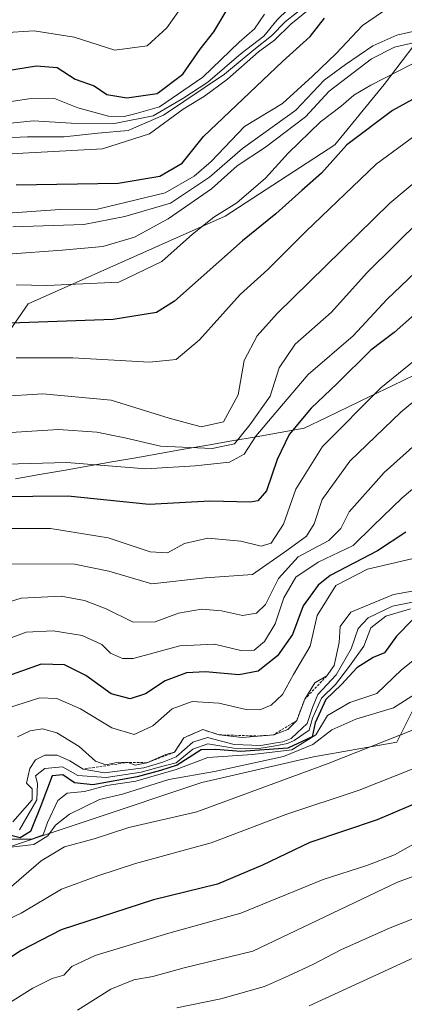
# Model space of a CAD drawing. Units: metres. Extents: x 645166 to 648647, y 4720700 to 4723086.
# Drawn here: x 648154 to 648231, y 4722785 to 4722982 of the extents above; entities that cross this region are included whole.
import ezdxf

# ---------------------------------------------------------------- set-up
doc = ezdxf.new("R2010")
doc.units = ezdxf.units.M
doc.header["$MEASUREMENT"] = 0
doc.linetypes.add('TRAZOS', pattern=[0.75, 0.5, -0.25])
for name, color, linetype, lineweight in [('Arbolado forestal CxS', 92, 'Continuous', 0), ('Curva de nivel maestra', 36, 'Continuous', 30), ('Curva de nivel normal', 36, 'Continuous', 0), ('Escarpado lineal', 39, 'TRAZOS', 0), ('Matorral CxS', 135, 'Continuous', 0), ('Municipio', 9, 'Continuous', 13), ('Municipio CxS', 142, 'Continuous', 0)]:
    doc.layers.add(name, color=color, linetype=linetype, lineweight=lineweight)

# ---------------------------------------------------------------- blocks, each defined once
blk = doc.blocks.new('*U178')
at = {"layer": 'Curva de nivel normal', "color": 36, "linetype": 'Continuous', "lineweight": 0}
blk.add_polyline3d([(648144.02, 4722960.18, 1290), (648156.49, 4722961.4, 1290), (648164.06, 4722960.96, 1290), (648172.72, 4722960.88, 1290), (648180.46, 4722962.4, 1290), (648186.4, 4722965.92, 1290), (648191.4, 4722969.2, 1290), (648198.13, 4722974.89, 1290), (648202.66, 4722978.36, 1290), (648205.3, 4722981.62, 1290), (648209.53, 4722985.8, 1290)], dxfattribs=at)
blk = doc.blocks.new('*U187')
at = {"layer": 'Curva de nivel normal', "color": 36, "linetype": 'Continuous', "lineweight": 0}
blk.add_polyline3d([(648148.04, 4722964.72, 1295), (648155.6, 4722965.84, 1295), (648160.7, 4722965.87, 1295), (648165.36, 4722964.01, 1295), (648171.56, 4722962.38, 1295), (648174.69, 4722962.27, 1295), (648177.06, 4722962.9, 1295), (648181.73, 4722964.21, 1295), (648190.4, 4722970.17, 1295), (648197.73, 4722977.18, 1295), (648200.74, 4722979.82, 1295), (648202.79, 4722982.81, 1295)], dxfattribs=at)
blk = doc.blocks.new('*U189')
at = {"layer": 'Curva de nivel normal', "color": 36, "linetype": 'Continuous', "lineweight": 0}
blk.add_polyline3d([(648241, 4722868.83, 1190), (648228.64, 4722866.64, 1190), (648220.05, 4722863.1, 1190), (648217.95, 4722860.25, 1190), (648217.72, 4722857.01, 1190), (648216.73, 4722852.41, 1190), (648215.26, 4722850.34, 1190), (648212.86, 4722848.96, 1190), (648210.82, 4722845.69, 1190), (648209.22, 4722841.44, 1190), (648207.43, 4722839.62, 1190), (648204.61, 4722838.55, 1190), (648198.32, 4722838.01, 1190), (648193.7, 4722838.55, 1190), (648190.4, 4722839.59, 1190), (648186.62, 4722837.94, 1190), (648184.77, 4722835.07, 1190), (648182.99, 4722834.6, 1190), (648179.21, 4722832.97, 1190), (648176.86, 4722832.48, 1190), (648175.46, 4722833.03, 1190), (648173.53, 4722833.1, 1190), (648170.98, 4722832.54, 1190), (648168.94, 4722833.3, 1190), (648165.65, 4722836.22, 1190), (648161.21, 4722838.93, 1190), (648158.33, 4722839.74, 1190), (648155.83, 4722839.33, 1190), (648153.3, 4722838.16, 1190)], dxfattribs=at)
blk = doc.blocks.new('*U190')
at = {"layer": 'Curva de nivel normal', "color": 36, "linetype": 'Continuous', "lineweight": 0}
blk.add_polyline3d([(648233.04, 4722931.15, 1230), (648227.24, 4722925.68, 1230), (648220.56, 4722918.39, 1230), (648211.49, 4722910.65, 1230), (648205.05, 4722903.07, 1230), (648201.06, 4722898.34, 1230), (648198.73, 4722894.74, 1230), (648195.78, 4722893.14, 1230), (648188.91, 4722892.41, 1230), (648178.98, 4722891.78, 1230), (648163.22, 4722893.05, 1230), (648150.94, 4722892.72, 1230)], dxfattribs=at)
blk = doc.blocks.new('*U199')
at = {"layer": 'Curva de nivel normal', "color": 36, "linetype": 'Continuous', "lineweight": 0}
blk.add_polyline3d([(648231.98, 4722863.76, 1180), (648227.06, 4722862.29, 1180), (648224.1, 4722859.97, 1180), (648222.65, 4722856.3, 1180), (648219.78, 4722852.3, 1180), (648217, 4722848.63, 1180), (648214.19, 4722845.86, 1180), (648212.38, 4722841.87, 1180), (648211.71, 4722839.5, 1180), (648208.71, 4722837.41, 1180), (648207.41, 4722836.83, 1180), (648204.55, 4722836.28, 1180), (648201.66, 4722835.82, 1180), (648196.63, 4722835.9, 1180), (648191.4, 4722836.76, 1180), (648188.4, 4722835.66, 1180), (648185.06, 4722832.93, 1180), (648182.4, 4722832.3, 1180), (648178.06, 4722831.09, 1180), (648171.06, 4722830.01, 1180), (648165.4, 4722830.4, 1180), (648162.34, 4722832.11, 1180), (648158.8, 4722831.82, 1180), (648156.91, 4722830.37, 1180), (648157.32, 4722828.78, 1180), (648157.18, 4722825.56, 1180), (648153.73, 4722819.56, 1180)], dxfattribs=at)
blk = doc.blocks.new('*U209')
at = {"layer": 'Curva de nivel normal', "color": 36, "linetype": 'Continuous', "lineweight": 0}
blk.add_polyline3d([(648232.77, 4722865.14, 1185), (648228.4, 4722864.3, 1185), (648223.52, 4722861.93, 1185), (648221.5, 4722859.81, 1185), (648220.11, 4722855.77, 1185), (648217.14, 4722850.58, 1185), (648213.46, 4722846.63, 1185), (648212.36, 4722844.01, 1185), (648211.31, 4722840.8, 1185), (648209.29, 4722838.92, 1185), (648208.1, 4722837.84, 1185), (648206.47, 4722837.17, 1185), (648204.73, 4722836.86, 1185), (648202.06, 4722836.43, 1185), (648196.7, 4722836.64, 1185), (648191.39, 4722838.02, 1185), (648188.4, 4722837.1, 1185), (648185.06, 4722834.16, 1185), (648182.4, 4722833.09, 1185), (648178.59, 4722831.94, 1185), (648170.7, 4722830.94, 1185), (648166.44, 4722831.68, 1185), (648163.79, 4722833.36, 1185), (648161.22, 4722834.5, 1185), (648158.8, 4722834.45, 1185), (648156.92, 4722833.54, 1185), (648155.81, 4722831.83, 1185), (648155.12, 4722828.84, 1185), (648156.26, 4722827.77, 1185), (648156.26, 4722825.53, 1185), (648152.37, 4722821.16, 1185)], dxfattribs=at)
blk = doc.blocks.new('*U214')
at = {"layer": 'Curva de nivel normal', "color": 36, "linetype": 'Continuous', "lineweight": 0}
blk.add_polyline3d([(648235.3, 4722915.45, 1220), (648226.04, 4722907.97, 1220), (648214.4, 4722896.23, 1220), (648209.06, 4722887.74, 1220), (648206.59, 4722880.74, 1220), (648204.12, 4722876.89, 1220), (648202.08, 4722876.3, 1220), (648198.02, 4722877.28, 1220), (648191.4, 4722877.89, 1220), (648186.78, 4722876.82, 1220), (648183.32, 4722875, 1220), (648179.86, 4722875.18, 1220), (648171.44, 4722877.98, 1220), (648159.94, 4722879.83, 1220), (648152.27, 4722879.82, 1220)], dxfattribs=at)
blk = doc.blocks.new('*U215')
at = {"layer": 'Curva de nivel normal', "color": 36, "linetype": 'Continuous', "lineweight": 0}
blk.add_polyline3d([(648234.2, 4722941.82, 1235), (648223.34, 4722931.1, 1235), (648216.19, 4722923.15, 1235), (648208.92, 4722916.76, 1235), (648205.68, 4722911.97, 1235), (648203.93, 4722906.3, 1235), (648199.82, 4722900.62, 1235), (648196.74, 4722896.8, 1235), (648192.32, 4722895.82, 1235), (648181.95, 4722896.31, 1235), (648174.82, 4722898, 1235), (648169.2, 4722899.11, 1235), (648161.53, 4722899.64, 1235), (648149.8, 4722898.89, 1235)], dxfattribs=at)
blk = doc.blocks.new('*U232')
at = {"layer": 'Curva de nivel maestra', "color": 36, "linetype": 'Continuous', "lineweight": 30}
blk.add_polyline3d([(648232.42, 4722861.58, 1175), (648229.24, 4722858.3, 1175), (648226.79, 4722854.98, 1175), (648224.52, 4722854.01, 1175), (648221.29, 4722851.98, 1175), (648218.2, 4722848.63, 1175), (648215.04, 4722845.63, 1175), (648212.94, 4722840.97, 1175), (648212.31, 4722838.17, 1175), (648207.47, 4722835.9, 1175), (648198.06, 4722835.18, 1175), (648193.06, 4722835.6, 1175), (648190.06, 4722835.53, 1175), (648185.29, 4722832.48, 1175), (648181.96, 4722831.43, 1175), (648177.29, 4722830.17, 1175), (648168.4, 4722828.55, 1175), (648164.73, 4722828.93, 1175), (648162.4, 4722830.56, 1175), (648160.23, 4722830.35, 1175), (648157.98, 4722824.32, 1175), (648155.93, 4722819.2, 1175), (648153.84, 4722817.9, 1175), (648150.96, 4722818.66, 1175)], dxfattribs=at)
blk = doc.blocks.new('*U234')
at = {"layer": 'Curva de nivel maestra', "color": 36, "linetype": 'Continuous', "lineweight": 30}
blk.add_polyline3d([(648291.15, 4722984.53, 1250), (648283.84, 4722981.67, 1250), (648273.41, 4722979.6, 1250), (648264.74, 4722978.88, 1250), (648257.41, 4722977.39, 1250), (648252.07, 4722975.26, 1250), (648243.07, 4722971.6, 1250), (648228.4, 4722963.49, 1250), (648219.25, 4722956.6, 1250), (648214.16, 4722950.98, 1250), (648210.25, 4722947.48, 1250), (648205.06, 4722942.83, 1250), (648198.4, 4722937.38, 1250), (648184.73, 4722925.31, 1250), (648181.17, 4722923.09, 1250), (648172.48, 4722921.68, 1250), (648150.05, 4722920.85, 1250)], dxfattribs=at)
blk = doc.blocks.new('*U239')
at = {"layer": 'Curva de nivel maestra', "color": 36, "linetype": 'Continuous', "lineweight": 30}
blk.add_polyline3d([(648232.78, 4722922.66, 1225), (648228.73, 4722919.04, 1225), (648224.06, 4722915.54, 1225), (648217.3, 4722908.89, 1225), (648212.11, 4722903.94, 1225), (648207.74, 4722898.63, 1225), (648205.34, 4722893.63, 1225), (648203.19, 4722887.36, 1225), (648201.44, 4722885.37, 1225), (648199.95, 4722885.12, 1225), (648191.82, 4722885.3, 1225), (648179.66, 4722884.64, 1225), (648163.4, 4722886.31, 1225), (648149.31, 4722886.2, 1225)], dxfattribs=at)
blk = doc.blocks.new('*U242')
at = {"layer": 'Curva de nivel maestra', "color": 36, "linetype": 'Continuous', "lineweight": 30}
blk.add_polyline3d([(648146.73, 4722970.79, 1300), (648157.11, 4722972.42, 1300), (648161.24, 4722972.08, 1300), (648164.84, 4722969.76, 1300), (648168.67, 4722968.41, 1300), (648171.21, 4722966.7, 1300), (648175.23, 4722966.02, 1300), (648181.31, 4722966.93, 1300), (648186.42, 4722970.77, 1300), (648189.91, 4722975.76, 1300), (648192.61, 4722979.25, 1300), (648195.87, 4722984.68, 1300)], dxfattribs=at)

msp = doc.modelspace()

# ---------------------------------------------------------------- linework, layer by layer
at = {"layer": 'Arbolado forestal CxS', "color": 92, "linetype": 'Continuous', "lineweight": 0}
for points in [[(648145.43, 4722814.06, 1161.73), (648190.23, 4722829, 1160.17), (648212.59, 4722834.15, 1158.62), (648229.29, 4722837.05, 1156.27), (648236.18, 4722850.84, 1161.68), (648249.92, 4722859.75, 1159.47), (648264.48, 4722868.09, 1158.97), (648280.96, 4722873.89, 1157.63), (648302.63, 4722883.55, 1163.45), (648306.93, 4722885.46, 1164.83), (648339.28, 4722890.71, 1172.75), (648358.8, 4722896.5, 1180.09), (648363.69, 4722897.95, 1182.12), (648391.25, 4722893.36, 1184.58), (648410.78, 4722895.66, 1190.1), (648434.91, 4722902.55, 1199.78), (648453.28, 4722887.61, 1192.8), (648453.28, 4722846.24, 1171.58), (648455.58, 4722832.45, 1162.52), (648456.73, 4722816.36, 1140.08), (648454.43, 4722780.74, 1114.56)], [(648302.63, 4722883.55, 1163.45), (648280.96, 4722873.89, 1157.63), (648264.48, 4722868.09, 1158.97), (648249.92, 4722859.75, 1159.47), (648236.18, 4722850.84, 1161.68), (648229.29, 4722837.05, 1156.27), (648212.59, 4722834.15, 1158.62), (648190.23, 4722829, 1160.17), (648145.43, 4722814.06, 1161.73)]]:
    msp.add_polyline3d(points, dxfattribs=at)
at = {"layer": 'Curva de nivel maestra', "color": 36, "linetype": 'Continuous', "lineweight": 30}
for points in [[(648153.04, 4722948.61, 1275), (648173.48, 4722948.94, 1275), (648181.81, 4722950.36, 1275), (648186.29, 4722952.97, 1275), (648190.53, 4722958.3, 1275), (648206.4, 4722973.3, 1275), (648211.92, 4722978.3, 1275), (648214.77, 4722981.97, 1275)], [(648231.06, 4722879.08, 1200), (648225.4, 4722875.39, 1200), (648215.92, 4722870.45, 1200), (648213.49, 4722868.49, 1200), (648210.5, 4722864.36, 1200), (648208.4, 4722858.6, 1200), (648205.41, 4722854.37, 1200), (648201.52, 4722851.27, 1200), (648197.63, 4722850.53, 1200), (648190.94, 4722851.18, 1200), (648187.18, 4722850.97, 1200), (648182.88, 4722849.36, 1200), (648178.94, 4722846.74, 1200), (648175.85, 4722845.75, 1200), (648172.05, 4722846.72, 1200), (648167.01, 4722850.4, 1200), (648162.73, 4722852.56, 1200), (648158.06, 4722852.69, 1200), (648150.4, 4722849.97, 1200)], [(648237.88, 4722826.87, 1150), (648225.34, 4722821.52, 1150), (648211.83, 4722817.01, 1150), (648202.35, 4722812.44, 1150), (648193.35, 4722808.67, 1150), (648180.56, 4722805.51, 1150), (648162.06, 4722799.52, 1150), (648154.06, 4722795.36, 1150), (648147.73, 4722791.25, 1150)]]:
    msp.add_polyline3d(points, dxfattribs=at)
at = {"layer": 'Curva de nivel normal', "color": 36, "linetype": 'Continuous', "lineweight": 0}
for points in [[(648150.3, 4722979.02, 1305), (648156.67, 4722979.47, 1305), (648164.69, 4722978.16, 1305), (648172.82, 4722975.59, 1305), (648179.26, 4722976.46, 1305), (648183.23, 4722980.07, 1305), (648188.92, 4722988.13, 1305)], [(648137.31, 4722953.89, 1280), (648154.4, 4722954.96, 1280), (648170.3, 4722955.8, 1280), (648179.72, 4722958.82, 1280), (648186.48, 4722963.75, 1280), (648190.76, 4722966.39, 1280), (648195.35, 4722969.77, 1280), (648201.54, 4722975.24, 1280), (648204.76, 4722977.58, 1280), (648208.08, 4722980.79, 1280), (648214.37, 4722985.98, 1280)], [(648153.05, 4722914.03, 1245), (648164.36, 4722914, 1245), (648179.72, 4722913.15, 1245), (648185.06, 4722913.69, 1245), (648189.78, 4722917.62, 1245), (648197.92, 4722926.65, 1245), (648203.44, 4722931.7, 1245), (648211.06, 4722939.26, 1245), (648225.14, 4722952.79, 1245), (648232.93, 4722958.5, 1245), (648244.4, 4722965.21, 1245), (648257, 4722970.36, 1245), (648270.97, 4722977.2, 1245), (648279.53, 4722980.08, 1245), (648285.71, 4722981.44, 1245), (648292.22, 4722983.88, 1245), (648302.85, 4722986.08, 1245), (648316.64, 4722985.2, 1245), (648334.28, 4722980.84, 1245), (648351.43, 4722974.32, 1245), (648360.72, 4722971.61, 1245)], [(648143.34, 4722957.67, 1285), (648155.34, 4722958.25, 1285), (648162.63, 4722958.24, 1285), (648169.37, 4722958.94, 1285), (648175.48, 4722959.51, 1285), (648182.55, 4722962.55, 1285), (648194.73, 4722970.78, 1285), (648200.67, 4722975.61, 1285), (648204.16, 4722978.41, 1285), (648207, 4722981.34, 1285), (648211.4, 4722984.8, 1285)], [(648151.35, 4722934.76, 1260), (648162.28, 4722935.53, 1260), (648170.4, 4722936.31, 1260), (648176.73, 4722938.14, 1260), (648183.5, 4722941.8, 1260), (648192.13, 4722947.8, 1260), (648197.32, 4722952.41, 1260), (648203, 4722956.13, 1260), (648210.98, 4722962.22, 1260), (648215.71, 4722967.37, 1260), (648224.17, 4722973.87, 1260), (648228.8, 4722976.18, 1260), (648233.72, 4722977.32, 1260), (648240.2, 4722979.02, 1260), (648248.91, 4722980.29, 1260), (648258.41, 4722982.15, 1260), (648266.07, 4722981.49, 1260), (648273.82, 4722981.24, 1260), (648278.52, 4722982.04, 1260)], [(648151.4, 4722942.96, 1270), (648161.76, 4722943.66, 1270), (648169.36, 4722943.74, 1270), (648182.87, 4722947.03, 1270), (648188.68, 4722950.38, 1270), (648192.06, 4722953.3, 1270), (648198.77, 4722960.3, 1270), (648206.36, 4722964.89, 1270), (648212.41, 4722970.37, 1270), (648217.11, 4722974.93, 1270), (648222.41, 4722980.52, 1270), (648226.4, 4722983.22, 1270)], [(648152.4, 4722940.19, 1265), (648166.6, 4722940.7, 1265), (648174.81, 4722942.3, 1265), (648183.92, 4722944.97, 1265), (648191.75, 4722950.13, 1265), (648198.34, 4722955.89, 1265), (648209.07, 4722963.57, 1265), (648214.72, 4722969.58, 1265), (648218.98, 4722972.73, 1265), (648224.46, 4722976.43, 1265), (648229.25, 4722978.58, 1265), (648240.99, 4722981.23, 1265), (648251.33, 4722982.11, 1265)], [(648153.06, 4722928.58, 1255), (648159.17, 4722928.48, 1255), (648173.57, 4722929.14, 1255), (648182.23, 4722933.29, 1255), (648188.38, 4722938.72, 1255), (648192.66, 4722942.14, 1255), (648197.2, 4722945.02, 1255), (648202.99, 4722949.98, 1255), (648207.52, 4722954.96, 1255), (648213.98, 4722961.26, 1255), (648218.1, 4722964.38, 1255), (648220.66, 4722966.55, 1255), (648224.06, 4722968.54, 1255), (648234.73, 4722974.06, 1255), (648251.74, 4722979.41, 1255), (648258.41, 4722981.77, 1255), (648262.41, 4722981.07, 1255), (648272.74, 4722980.53, 1255), (648283.74, 4722982.22, 1255)], [(648149.73, 4722906.24, 1240), (648158.4, 4722906.79, 1240), (648172.06, 4722905.51, 1240), (648183.66, 4722901.95, 1240), (648190.12, 4722900.2, 1240), (648194.54, 4722901.18, 1240), (648197.53, 4722906.57, 1240), (648198.72, 4722913.49, 1240), (648201.32, 4722918.37, 1240), (648205.29, 4722922.88, 1240), (648227.85, 4722944.96, 1240), (648234.43, 4722950.45, 1240)], [(648238.73, 4722910.3, 1215), (648230.06, 4722903.12, 1215), (648219.88, 4722893.34, 1215), (648214.35, 4722885.64, 1215), (648212.7, 4722880.76, 1215), (648211.16, 4722878.29, 1215), (648207.27, 4722875.44, 1215), (648200.34, 4722870.62, 1215), (648190.96, 4722870, 1215), (648180.24, 4722868.74, 1215), (648171.58, 4722871.28, 1215), (648164.73, 4722872.71, 1215), (648152.18, 4722872.74, 1215)], [(648241.29, 4722904.06, 1210), (648226.75, 4722891.03, 1210), (648219.72, 4722883.18, 1210), (648218.05, 4722879.85, 1210), (648215.64, 4722877.46, 1210), (648209.52, 4722874.17, 1210), (648205.58, 4722869.85, 1210), (648202.96, 4722864.64, 1210), (648201.14, 4722862.89, 1210), (648198.37, 4722862.44, 1210), (648194.15, 4722863.34, 1210), (648190.13, 4722863.7, 1210), (648185.57, 4722862.9, 1210), (648180.89, 4722861.17, 1210), (648176.46, 4722861.1, 1210), (648171.08, 4722863.76, 1210), (648166.73, 4722865.44, 1210), (648162.06, 4722866.28, 1210), (648154.06, 4722865.88, 1210), (648144.06, 4722862.79, 1210)], [(648244.49, 4722897.82, 1205), (648230.36, 4722885.97, 1205), (648224.46, 4722880.3, 1205), (648220.56, 4722876.42, 1205), (648213.54, 4722873.13, 1205), (648209.04, 4722870.11, 1205), (648206.66, 4722865.97, 1205), (648204.89, 4722860.74, 1205), (648202.78, 4722857.21, 1205), (648200.73, 4722855.5, 1205), (648198.06, 4722855.42, 1205), (648192.73, 4722856.72, 1205), (648185.8, 4722856.39, 1205), (648176.46, 4722853.84, 1205), (648174.32, 4722853.81, 1205), (648171.96, 4722854.9, 1205), (648170.19, 4722856.62, 1205), (648166.28, 4722858.4, 1205), (648160.44, 4722859.39, 1205), (648155.06, 4722859.09, 1205), (648146.59, 4722855.96, 1205)], [(648232.26, 4722873.74, 1195), (648223.4, 4722871.69, 1195), (648217.04, 4722868.4, 1195), (648213.29, 4722862.42, 1195), (648211.92, 4722856.29, 1195), (648208.6, 4722850.63, 1195), (648206.37, 4722846.63, 1195), (648204.11, 4722844.48, 1195), (648201.85, 4722843.53, 1195), (648199.07, 4722843.64, 1195), (648193.65, 4722844.89, 1195), (648188.28, 4722845.24, 1195), (648184.29, 4722843.76, 1195), (648180.39, 4722840.33, 1195), (648176.66, 4722838.64, 1195), (648172.19, 4722839.97, 1195), (648165.9, 4722843.77, 1195), (648161.19, 4722845.82, 1195), (648157.76, 4722845.95, 1195), (648151.52, 4722843.95, 1195)], [(648147.24, 4722799.64, 1155), (648154.04, 4722802.87, 1155), (648162.12, 4722807.63, 1155), (648169.41, 4722810.32, 1155), (648176.92, 4722812.77, 1155), (648192.06, 4722816.91, 1155), (648207.06, 4722822.59, 1155), (648221.73, 4722827.47, 1155), (648232.98, 4722831.92, 1155), (648244.38, 4722839.23, 1155), (648255.32, 4722849.04, 1155), (648266.51, 4722857.48, 1155), (648271.97, 4722859.99, 1155), (648277.31, 4722863.02, 1155), (648285.04, 4722866.05, 1155), (648294.8, 4722867.7, 1155), (648304.91, 4722868.01, 1155), (648310.91, 4722869.32, 1155), (648316.55, 4722869.66, 1155), (648322.36, 4722868.58, 1155), (648327.94, 4722867.39, 1155), (648337.86, 4722864.06, 1155), (648349.57, 4722861.47, 1155), (648362.65, 4722856.9, 1155)], [(648151.28, 4722817.67, 1170), (648156.08, 4722817.66, 1170), (648158.46, 4722818.54, 1170), (648159.3, 4722821.03, 1170), (648161.41, 4722825.42, 1170), (648163.23, 4722826.84, 1170), (648166.73, 4722827.2, 1170), (648171.21, 4722828.38, 1170), (648177.02, 4722829.3, 1170), (648185.1, 4722831.6, 1170), (648191.4, 4722834.02, 1170), (648200.4, 4722834.59, 1170), (648208.22, 4722835.57, 1170), (648213.04, 4722838.52, 1170), (648215.38, 4722842.43, 1170), (648219.88, 4722845.02, 1170), (648225.24, 4722846.85, 1170), (648230.23, 4722851.54, 1170), (648240.73, 4722859.93, 1170)], [(648239.6, 4722850.97, 1165), (648228.64, 4722843.93, 1165), (648221.08, 4722841.71, 1165), (648216.26, 4722839.52, 1165), (648212.43, 4722836.59, 1165), (648206.56, 4722834.24, 1165), (648192.75, 4722831.2, 1165), (648183.59, 4722829.61, 1165), (648174.36, 4722826.7, 1165), (648169.72, 4722825.61, 1165), (648163.7, 4722822.66, 1165), (648160.89, 4722820.46, 1165), (648159.39, 4722818.34, 1165), (648156.56, 4722816.63, 1165), (648149.06, 4722815.76, 1165)], [(648165.32, 4722783.45, 1140), (648171.99, 4722787.66, 1140), (648176.61, 4722789.52, 1140), (648180.44, 4722790.16, 1140), (648186.66, 4722791.92, 1140), (648200.44, 4722795.28, 1140), (648229.44, 4722809.04, 1140), (648239.42, 4722812.74, 1140), (648251.84, 4722819.81, 1140), (648266.93, 4722831.84, 1140), (648275.96, 4722838.18, 1140), (648284.04, 4722841.97, 1140), (648296.52, 4722845.88, 1140), (648300.86, 4722846.42, 1140), (648306.84, 4722847.4, 1140), (648316.94, 4722847.88, 1140), (648327.65, 4722846.33, 1140), (648334.03, 4722844.12, 1140), (648338.98, 4722843.06, 1140), (648344.96, 4722841.22, 1140), (648351.17, 4722837.95, 1140), (648354.91, 4722835.85, 1140)], [(648233.06, 4722839.76, 1160), (648215.52, 4722832.79, 1160), (648189.24, 4722823.16, 1160), (648175.61, 4722820.03, 1160), (648168.66, 4722817.74, 1160), (648162.73, 4722816.16, 1160), (648158.06, 4722813.3, 1160), (648151.13, 4722807.3, 1160)], [(648361.8, 4722815.95, 1130), (648352.9, 4722821.25, 1130), (648345.28, 4722824.58, 1130), (648339.81, 4722826.16, 1130), (648334.17, 4722828.97, 1130), (648328.98, 4722829.82, 1130), (648325.3, 4722830.43, 1130), (648321.4, 4722831.3, 1130), (648309.83, 4722832.06, 1130), (648300.35, 4722830.91, 1130), (648295.22, 4722829.44, 1130), (648289.85, 4722828.45, 1130), (648285.31, 4722826.05, 1130), (648276.66, 4722821.2, 1130), (648266.4, 4722812.12, 1130), (648256.85, 4722805.59, 1130), (648248.4, 4722801.18, 1130), (648211.73, 4722784.33, 1130)], [(648235.33, 4722818.21, 1145), (648228.83, 4722814.51, 1145), (648223.24, 4722812.37, 1145), (648214.52, 4722809.57, 1145), (648198.06, 4722802.88, 1145), (648183.62, 4722798.86, 1145), (648168.87, 4722794.4, 1145), (648164.19, 4722792.15, 1145), (648162.59, 4722790.44, 1145), (648160.27, 4722789.77, 1145), (648156.36, 4722787.86, 1145), (648151.38, 4722784.71, 1145)], [(648234.88, 4722802.66, 1135), (648227.91, 4722799.95, 1135), (648218.08, 4722795.54, 1135), (648212.47, 4722792.57, 1135), (648207.55, 4722790.34, 1135), (648202.8, 4722788.15, 1135), (648194, 4722785.7, 1135), (648185.25, 4722783.89, 1135)]]:
    msp.add_polyline3d(points, dxfattribs=at)
at = {"layer": 'Escarpado lineal', "color": 39, "linetype": 'TRAZOS', "lineweight": 0}
msp.add_polyline3d([(648215.26, 4722850.34, 1187.99), (648210.82, 4722845.69, 1188.75), (648209.22, 4722841.44, 1191.8), (648204.61, 4722838.55, 1192.28), (648201.79, 4722838.31, 1192.15), (648193.7, 4722838.55, 1189.57), (648190.4, 4722839.59, 1188.52), (648186.62, 4722837.94, 1188.36), (648184.77, 4722835.07, 1190.73), (648179.21, 4722832.97, 1190.08), (648175.46, 4722833.03, 1190.21), (648166.44, 4722831.68, 1186.05)], dxfattribs=at)
at = {"layer": 'Matorral CxS', "color": 135, "linetype": 'Continuous', "lineweight": 0}
for points in [[(648361.6, 4722984.04, 1251.34), (648335.28, 4722984.04, 1245.87), (648319.93, 4722984.04, 1242.51), (648303.48, 4722982.94, 1240.09), (648291.27, 4722977.43, 1236.02), (648276.29, 4722973.83, 1236.28), (648236.31, 4722981.23, 1257.24), (648226.71, 4722968.68, 1249.8), (648216.84, 4722956.62, 1246.76), (648194.91, 4722942.36, 1250.06), (648155.43, 4722924.82, 1249.8), (648135.69, 4722896.3, 1231.76)], [(648276.29, 4722973.83, 1236.28), (648236.31, 4722981.23, 1257.24), (648226.71, 4722968.68, 1249.8), (648216.84, 4722956.62, 1246.76), (648194.91, 4722942.36, 1250.06), (648155.43, 4722924.82, 1249.8), (648135.69, 4722896.3, 1231.76), (648089.62, 4722891.92, 1242.52), (648065.5, 4722891.92, 1254.46), (648046.4, 4722889.31, 1260.85), (648025.81, 4722876.63, 1254.28), (647998.88, 4722845.48, 1249.44), (647957.91, 4722801.78, 1262.96), (647851.87, 4722777.12, 1223.42), (647802.29, 4722785.54, 1216.43), (647725.53, 4722778.96, 1203.19), (647646.56, 4722759.22, 1194.89), (647622.77, 4722745.27, 1182.61)], [(648276.29, 4722973.83, 1236.28), (648236.31, 4722981.23, 1257.24), (648226.71, 4722968.68, 1249.8), (648216.84, 4722956.62, 1246.76), (648194.91, 4722942.36, 1250.06), (648155.43, 4722924.82, 1249.8), (648135.69, 4722896.3, 1231.76), (648089.62, 4722891.92, 1242.52), (648065.5, 4722891.92, 1254.46), (648046.4, 4722889.31, 1260.85), (648025.81, 4722876.63, 1254.28), (647998.88, 4722845.48, 1249.44), (647957.91, 4722801.78, 1262.96), (647851.87, 4722777.12, 1223.42), (647802.29, 4722785.54, 1216.43), (647725.53, 4722778.96, 1203.19), (647646.56, 4722759.22, 1194.89), (647622.77, 4722745.27, 1182.61)], [(648135.69, 4722896.3, 1231.76), (648155.43, 4722924.82, 1249.8), (648194.91, 4722942.36, 1250.06), (648216.84, 4722956.62, 1246.76), (648226.71, 4722968.68, 1249.8), (648236.31, 4722981.23, 1257.24), (648276.29, 4722973.83, 1236.28), (648304.31, 4722946.67, 1214.34), (648304.24, 4722946.41, 1214.16), (648301.98, 4722917.08, 1192.13), (648304.81, 4722897.9, 1178.86), (648302.63, 4722883.55, 1163.45), (648280.96, 4722873.89, 1157.63), (648264.48, 4722868.09, 1158.97), (648249.92, 4722859.75, 1159.47), (648236.18, 4722850.84, 1161.68), (648229.29, 4722837.05, 1156.27), (648212.59, 4722834.15, 1158.62), (648190.23, 4722829, 1160.17), (648145.43, 4722814.06, 1161.73)], [(648302.63, 4722883.55, 1163.45), (648280.96, 4722873.89, 1157.63), (648264.48, 4722868.09, 1158.97), (648249.92, 4722859.75, 1159.47), (648236.18, 4722850.84, 1161.68), (648229.29, 4722837.05, 1156.27), (648212.59, 4722834.15, 1158.62), (648190.23, 4722829, 1160.17), (648145.43, 4722814.06, 1161.73)]]:
    msp.add_polyline3d(points, dxfattribs=at)
at = {"layer": 'Municipio', "color": 9, "linetype": 'Continuous', "lineweight": 13}
msp.add_polyline3d([(648232.89, 4722910.61, 1217.81), (648228.46, 4722908.47, 1218.33), (648224.03, 4722906.33, 1219.47), (648219.59, 4722904.19, 1220.79), (648215.16, 4722902.05, 1222.16), (648210.72, 4722899.91, 1223.82), (648205.9, 4722899.07, 1226.15), (648201.08, 4722898.22, 1229.85), (648196.26, 4722897.38, 1236.32), (648191.45, 4722896.54, 1235.08), (648186.63, 4722895.7, 1233.7), (648181.81, 4722894.85, 1233.74), (648176.99, 4722894.01, 1231.67), (648172.17, 4722893.17, 1230.75), (648167.35, 4722892.32, 1229.7), (648162.53, 4722891.48, 1228.07), (648157.72, 4722890.64, 1227.21), (648152.9, 4722889.8, 1226.77)], dxfattribs=at)
msp.add_polyline3d([(648232.89, 4722910.61, 1217.81), (648228.46, 4722908.47, 1218.33), (648224.03, 4722906.33, 1219.47), (648219.59, 4722904.19, 1220.79), (648215.16, 4722902.05, 1222.16), (648210.72, 4722899.91, 1223.82), (648205.9, 4722899.07, 1226.15), (648201.08, 4722898.22, 1229.85), (648196.26, 4722897.38, 1236.32), (648191.45, 4722896.54, 1235.08), (648186.63, 4722895.7, 1233.7), (648181.81, 4722894.85, 1233.74), (648176.99, 4722894.01, 1231.67), (648172.17, 4722893.17, 1230.75), (648167.35, 4722892.32, 1229.7), (648162.53, 4722891.48, 1228.07), (648157.72, 4722890.64, 1227.21), (648152.9, 4722889.8, 1226.77)], dxfattribs=at)
at = {"layer": 'Municipio CxS', "color": 142, "linetype": 'Continuous', "lineweight": 0}
for points in [[(648232.89, 4722910.61, 1217.81), (648228.46, 4722908.47, 1218.33), (648224.03, 4722906.33, 1219.47), (648219.59, 4722904.19, 1220.79), (648215.16, 4722902.05, 1222.16), (648210.72, 4722899.91, 1223.82), (648205.9, 4722899.07, 1226.15), (648201.08, 4722898.22, 1229.85), (648196.26, 4722897.38, 1236.32), (648191.45, 4722896.54, 1235.08), (648186.63, 4722895.7, 1233.7), (648181.81, 4722894.85, 1233.74), (648176.99, 4722894.01, 1231.67), (648172.17, 4722893.17, 1230.75), (648167.35, 4722892.32, 1229.7), (648162.53, 4722891.48, 1228.07), (648157.72, 4722890.64, 1227.21), (648152.9, 4722889.8, 1226.77)], [(648152.9, 4722889.8, 1226.77), (648157.72, 4722890.64, 1227.21), (648162.53, 4722891.48, 1228.07), (648167.35, 4722892.32, 1229.7), (648172.17, 4722893.17, 1230.75), (648176.99, 4722894.01, 1231.67), (648181.81, 4722894.85, 1233.74), (648186.63, 4722895.7, 1233.7), (648191.45, 4722896.54, 1235.08), (648196.26, 4722897.38, 1236.32), (648201.08, 4722898.22, 1229.85), (648205.9, 4722899.07, 1226.15), (648210.72, 4722899.91, 1223.82), (648215.16, 4722902.05, 1222.16), (648219.59, 4722904.19, 1220.79), (648224.03, 4722906.33, 1219.47), (648228.46, 4722908.47, 1218.33), (648232.89, 4722910.61, 1217.81)]]:
    msp.add_polyline3d(points, dxfattribs=at)

# ---------------------------------------------------------------- block references
at = {"layer": 'Curva de nivel maestra', "color": 36, "linetype": 'Continuous', "lineweight": 30}
for name in ['*U239', '*U234', '*U242', '*U232']:
    msp.add_blockref(name, (0, 0), dxfattribs=at)
at = {"layer": 'Curva de nivel normal', "color": 36, "linetype": 'Continuous', "lineweight": 0}
for name in ['*U214', '*U190', '*U215', '*U178', '*U187', '*U209', '*U189', '*U199']:
    msp.add_blockref(name, (0, 0), dxfattribs=at)

doc.saveas('drawing.dxf')
